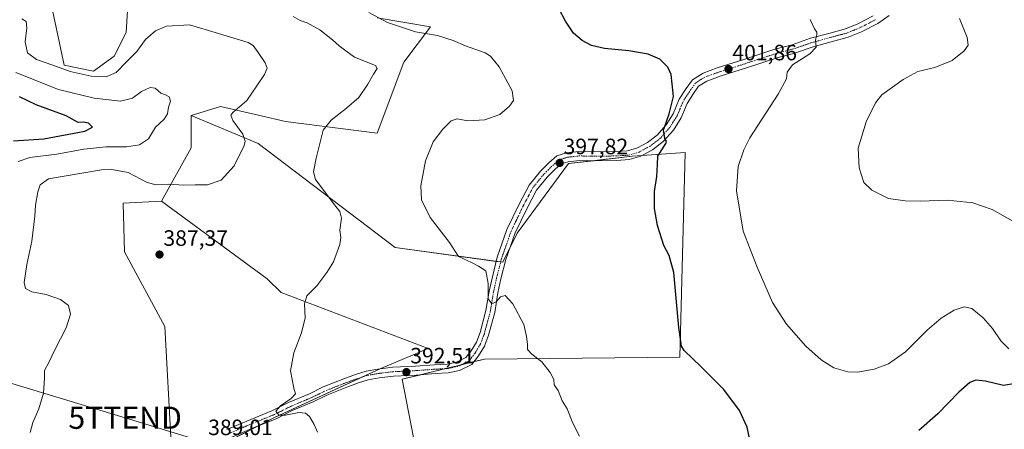
# Model space of a CAD drawing. Units: metres. Extents: x 566803 to 570253, y 4698676 to 4701026.
# Drawn here: x 568292 to 568736, y 4699391 to 4699575 of the extents above; entities that cross this region are included whole.
import ezdxf
from ezdxf.enums import TextEntityAlignment as Align

# ---------------------------------------------------------------- set-up
doc = ezdxf.new("R2010")
doc.units = ezdxf.units.M
doc.header["$MEASUREMENT"] = 0
doc.linetypes.add('TRAZO_Y_PUNTO', pattern=[1, 0.5, -0.25, 0, -0.25])
doc.layers.get('0').update_dxf_attribs({"lineweight": 5})
for name, color, linetype, lineweight in [('Carátula', 7, 'Continuous', 5), ('Cultivos herbáceos CxS', 92, 'Continuous', 0), ('Cultivos leñosos', 92, 'Continuous', 0), ('Cultivos leñosos CxS', 92, 'Continuous', 0), ('Curva de nivel maestra', 36, 'Continuous', 30), ('Curva de nivel normal', 36, 'Continuous', 0), ('Matorral', 135, 'Continuous', 0), ('Matorral CxS', 135, 'Continuous', 0), ('Pista no pavimentada', 254, 'Continuous', 13), ('Pista no pavimentada Cxs', 254, 'Continuous', 0), ('Pista pavimentada eje', 135, 'TRAZO_Y_PUNTO', 0), ('Punto de cota en terreno', 7, 'Continuous', 0), ('Rótulo de punto de cota en terreno', 19, 'Continuous', 0), ('Tendido', 6, 'Continuous', 0), ('Torre de tendido puntual', 7, 'Continuous', 0)]:
    doc.layers.add(name, color=color, linetype=linetype, lineweight=lineweight)
doc.styles.add('Arial', font='txt', dxfattribs={"height": 0.2})

# ---------------------------------------------------------------- blocks, each defined once
blk = doc.blocks.new('*U166')
at = {"layer": 'Curva de nivel normal', "color": 36, "linetype": 'Continuous', "lineweight": 0}
blk.add_polyline3d([(568738.08, 4699426.93, 405), (568734.4, 4699430.62, 405), (568730.67, 4699436.06, 405), (568726.44, 4699440.99, 405), (568721.34, 4699445.08, 405), (568717.85, 4699445.88, 405), (568713.36, 4699444.34, 405), (568707.48, 4699440.77, 405), (568701.28, 4699435.36, 405), (568691.52, 4699425.62, 405), (568683.85, 4699420.11, 405), (568677.26, 4699417.84, 405), (568669.85, 4699416.49, 405), (568665.42, 4699416.56, 405), (568659.15, 4699418.41, 405), (568653.38, 4699421.95, 405), (568646.54, 4699428.21, 405), (568637.73, 4699438.07, 405), (568631.45, 4699447.78, 405), (568624.59, 4699463.8, 405), (568618.18, 4699480.02, 405), (568615.19, 4699498.26, 405), (568615.96, 4699509.17, 405), (568618.47, 4699516.67, 405), (568621.25, 4699522.04, 405), (568633.98, 4699541.8, 405), (568637.79, 4699548.78, 405), (568638.04, 4699551.78, 405), (568640.47, 4699555.02, 405), (568648.34, 4699560.04, 405), (568651.19, 4699563.04, 405), (568650.79, 4699566.14, 405), (568651.51, 4699568.52, 405), (568651.49, 4699569.73, 405), (568650.38, 4699571.3, 405), (568648.49, 4699575.46, 405)], dxfattribs=at)
blk = doc.blocks.new('*U167')
at = {"layer": 'Curva de nivel normal', "color": 36, "linetype": 'Continuous', "lineweight": 0}
blk.add_polyline3d([(568296.59, 4699389.18, 385), (568297.75, 4699393.67, 385), (568300.53, 4699399.95, 385), (568302.52, 4699406.96, 385), (568303.04, 4699413.77, 385), (568302.98, 4699417.1, 385), (568304.99, 4699420.85, 385), (568307.65, 4699426.55, 385), (568312.74, 4699436.4, 385), (568314.8, 4699442.58, 385), (568313.82, 4699446.51, 385), (568310.18, 4699449.23, 385), (568303.72, 4699451.46, 385), (568297.32, 4699452.65, 385), (568294.48, 4699454.14, 385), (568293.88, 4699456.87, 385), (568295.08, 4699464.9, 385), (568297.35, 4699475.44, 385), (568298.69, 4699486.77, 385), (568298.93, 4699491.77, 385), (568300.03, 4699497.78, 385), (568301.13, 4699500.97, 385), (568304.77, 4699503.67, 385), (568328.66, 4699507.74, 385), (568333.36, 4699507.8, 385), (568340.72, 4699506.4, 385), (568349.41, 4699501.96, 385), (568353.34, 4699500.84, 385), (568359.03, 4699501.23, 385), (568365.92, 4699500.76, 385), (568371.02, 4699500.87, 385), (568376.6, 4699500.9, 385), (568382.73, 4699503.01, 385), (568388.66, 4699509.4, 385), (568393.08, 4699518.61, 385), (568393.51, 4699520.58, 385), (568392.43, 4699523.7, 385), (568387.96, 4699529.93, 385), (568387.09, 4699532.36, 385), (568387.95, 4699533.48, 385), (568394.31, 4699538.97, 385), (568398.84, 4699545.6, 385), (568402.25, 4699550.67, 385), (568403.42, 4699553.48, 385), (568402.58, 4699555.88, 385), (568399.41, 4699560.61, 385), (568397.16, 4699563.76, 385), (568394.86, 4699565.17, 385), (568381.54, 4699569.22, 385), (568368.44, 4699573.06, 385), (568358.1, 4699572.44, 385), (568353.06, 4699570.38, 385), (568348.6, 4699566.45, 385), (568344.7, 4699561.11, 385), (568340.03, 4699556.45, 385), (568335.34, 4699551.53, 385), (568330.83, 4699549.57, 385), (568324.06, 4699549.92, 385), (568314.62, 4699552.09, 385), (568306.77, 4699554.89, 385), (568299.47, 4699557.49, 385), (568295.28, 4699560.42, 385), (568294.23, 4699565.33, 385), (568295.08, 4699571.78, 385), (568294.82, 4699574.52, 385), (568292.75, 4699575.74, 385)], dxfattribs=at)
blk = doc.blocks.new('*U175')
at = {"layer": 'Curva de nivel normal', "color": 36, "linetype": 'Continuous', "lineweight": 0}
blk.add_polyline3d([(568291.2, 4699511.46, 380), (568296.44, 4699513.16, 380), (568308.51, 4699514.78, 380), (568320.73, 4699516.96, 380), (568330.84, 4699518.08, 380), (568339.99, 4699518.09, 380), (568345.88, 4699518.96, 380), (568349.9, 4699521.58, 380), (568353.14, 4699526.98, 380), (568356.98, 4699530.55, 380), (568358.45, 4699532.86, 380), (568358.97, 4699535.91, 380), (568359.81, 4699538.66, 380), (568359.24, 4699540.6, 380), (568357.64, 4699541.55, 380), (568355.49, 4699542.21, 380), (568352.96, 4699544.48, 380), (568350.64, 4699544.8, 380), (568346.82, 4699543.06, 380), (568342.77, 4699540.05, 380), (568337.26, 4699538.7, 380), (568325.38, 4699539.96, 380), (568309.27, 4699543.93, 380), (568290.02, 4699551.64, 380)], dxfattribs=at)
blk = doc.blocks.new('*U178')
at = {"layer": 'Curva de nivel normal', "color": 36, "linetype": 'Continuous', "lineweight": 0}
blk.add_polyline3d([(568544.34, 4699387.6, 395), (568541.36, 4699393.36, 395), (568538.77, 4699399.83, 395), (568536.56, 4699403.46, 395), (568534.75, 4699408.14, 395), (568532.97, 4699410.64, 395), (568532.75, 4699413.08, 395), (568531.21, 4699416.21, 395), (568527.38, 4699421.14, 395), (568522.83, 4699424.54, 395), (568520.93, 4699426.64, 395), (568520.91, 4699429.01, 395), (568520.54, 4699432.48, 395), (568519.34, 4699437.86, 395), (568514.32, 4699447.18, 395), (568510.92, 4699450.95, 395), (568508.77, 4699450.43, 395), (568506.77, 4699448.08, 395), (568504.77, 4699447.3, 395), (568503.2, 4699449.42, 395), (568503.16, 4699456.36, 395), (568502.19, 4699462.09, 395), (568498.76, 4699464.23, 395), (568495.6, 4699465.89, 395), (568489.74, 4699468.57, 395), (568485.77, 4699474.87, 395), (568476.98, 4699486.16, 395), (568473.06, 4699494.11, 395), (568472.85, 4699500.42, 395), (568474.94, 4699511.78, 395), (568478.36, 4699520.36, 395), (568482.67, 4699526.02, 395), (568486.44, 4699529.73, 395), (568489.2, 4699530.69, 395), (568494.01, 4699529.74, 395), (568501.62, 4699530.22, 395), (568508.39, 4699532.64, 395), (568512.81, 4699536.36, 395), (568514.64, 4699538.89, 395), (568514, 4699543.35, 395), (568508.13, 4699554.14, 395), (568504.16, 4699558.96, 395), (568501.8, 4699560.48, 395), (568492.9, 4699563.58, 395), (568487.32, 4699566, 395), (568480.27, 4699568.28, 395), (568470.32, 4699569.9, 395), (568457.8, 4699574.08, 395), (568449.36, 4699578.6, 395)], dxfattribs=at)
blk = doc.blocks.new('*U179')
at = {"layer": 'Curva de nivel normal', "color": 36, "linetype": 'Continuous', "lineweight": 0}
blk.add_polyline3d([(568715.76, 4699575.94, 410), (568719.27, 4699567.28, 410), (568719.73, 4699563.9, 410), (568717.96, 4699561.27, 410), (568712.44, 4699556.92, 410), (568704.72, 4699553.87, 410), (568697.01, 4699552.03, 410), (568690.42, 4699548.39, 410), (568680.8, 4699541.52, 410), (568677.99, 4699537.88, 410), (568673.68, 4699529.39, 410), (568670.13, 4699517.44, 410), (568670.56, 4699508.54, 410), (568672.73, 4699502.01, 410), (568676.24, 4699498.47, 410), (568683.72, 4699494.68, 410), (568691.35, 4699493.63, 410), (568698.1, 4699493.52, 410), (568710.44, 4699493.92, 410), (568721.81, 4699492.74, 410), (568730.51, 4699489.84, 410), (568742.33, 4699483.14, 410)], dxfattribs=at)
blk = doc.blocks.new('*U187')
at = {"layer": 'Curva de nivel maestra', "color": 36, "linetype": 'Continuous', "lineweight": 30}
blk.add_polyline3d([(568288.99, 4699520.68, 375), (568302.77, 4699521.69, 375), (568321.25, 4699525.06, 375), (568324.7, 4699526.93, 375), (568322.92, 4699528.74, 375), (568320.68, 4699529.1, 375), (568318.2, 4699528.96, 375), (568312.85, 4699531.99, 375), (568299.23, 4699537.02, 375), (568291.71, 4699540.64, 375)], dxfattribs=at)
blk = doc.blocks.new('*U188')
at = {"layer": 'Curva de nivel maestra', "color": 36, "linetype": 'Continuous', "lineweight": 30}
for points in [[(568744.54, 4699411.85, 400), (568735.71, 4699410.45, 400), (568727.61, 4699412.3, 400), (568723.19, 4699412.76, 400), (568720.46, 4699411.7, 400), (568715.58, 4699407.33, 400), (568706.01, 4699397.6, 400), (568697.4, 4699390.09, 400)], [(568620.98, 4699387.2, 400), (568620.08, 4699391.54, 400), (568616.5, 4699399.2, 400), (568609.49, 4699408.62, 400), (568599.3, 4699418.82, 400), (568591.65, 4699426.12, 400), (568590.45, 4699428.2, 400), (568589.17, 4699436.55, 400), (568586.88, 4699461.41, 400), (568584.77, 4699469.09, 400), (568582.5, 4699473.57, 400), (568579.56, 4699482.49, 400), (568578.26, 4699490.26, 400), (568578.29, 4699497.83, 400), (568579.34, 4699504.65, 400), (568579.6, 4699510.1, 400), (568579.75, 4699513.78, 400), (568583.38, 4699519.52, 400), (568583.7, 4699520.58, 400), (568582.89, 4699521.75, 400), (568582.3, 4699525.52, 400), (568584.88, 4699532.86, 400), (568586.72, 4699540.79, 400), (568586.22, 4699546.53, 400), (568585.71, 4699550.61, 400), (568584.28, 4699553.96, 400), (568580.63, 4699557.61, 400), (568575.33, 4699559.88, 400), (568566.71, 4699561.39, 400), (568555.72, 4699562.4, 400), (568549.74, 4699563.75, 400), (568545.63, 4699565.97, 400), (568541.64, 4699569.32, 400), (568538.01, 4699574.68, 400), (568532.34, 4699585.64, 400)]]:
    blk.add_polyline3d(points, dxfattribs=at)
blk = doc.blocks.new('5PATER')
at = {"layer": 'Carátula', "linetype": 'Continuous', "lineweight": 5}
h = blk.add_hatch(color=250, dxfattribs=at)
edge = h.paths.add_edge_path()
edge.add_ellipse((0, 0.01), major_axis=(-1.33, -1.34), ratio=0.999422, start_angle=0, end_angle=360)
blk = doc.blocks.new('5TTEND')
blk.add_text('5TTEND', height=10).set_placement((0, 0), align=Align.MIDDLE_CENTER)

msp = doc.modelspace()

# ---------------------------------------------------------------- linework, layer by layer
at = {"layer": 'Cultivos herbáceos CxS', "color": 92, "linetype": 'Continuous', "lineweight": 0}
for points in [[(568305.15, 4699586.88, 387.58), (568311.82, 4699554.87, 385.65), (568325.15, 4699552.2, 385.89), (568334.48, 4699558.87, 386.33), (568339.81, 4699569.54, 386.26), (568341.15, 4699592.22, 388.75)], [(568341.15, 4699592.22, 388.75), (568339.81, 4699569.54, 386.26), (568334.48, 4699558.87, 386.33), (568325.15, 4699552.2, 385.89), (568311.82, 4699554.87, 385.65), (568305.16, 4699586.88, 387.58)], [(568474.33, 4699362.15, 392.09), (568464.44, 4699413.24, 392.21), (568501.51, 4699422.31, 393.82), (568589.63, 4699423.13, 399.38), (568592.1, 4699515.42, 401.33), (568568.22, 4699513.77, 398.93), (568539.39, 4699510.48, 397.85), (568516.33, 4699479.16, 396.71), (568509.74, 4699465.98, 395.92), (568461.15, 4699472.57, 392.02), (568399.38, 4699519.54, 385.8), (568369.14, 4699532.19, 382.52), (568382.47, 4699536.19, 383.7), (568400.23, 4699532.15, 386.55), (568411.8, 4699529.52, 387.9), (568453.12, 4699524.19, 392.46), (568465.12, 4699556.2, 391.69), (568477.12, 4699572.21, 395.86), (568453.12, 4699576.21, 394.9)], [(568453.12, 4699576.21, 394.9), (568477.12, 4699572.21, 395.86), (568465.12, 4699556.2, 391.69), (568453.12, 4699524.19, 392.46), (568411.8, 4699529.52, 387.9), (568400.23, 4699532.15, 386.55), (568382.47, 4699536.19, 383.7), (568369.14, 4699532.19, 382.52)], [(568474.33, 4699362.15, 392.09), (568464.44, 4699413.24, 392.21), (568472.74, 4699415.27, 392.56), (568483.93, 4699418.01, 393.1), (568491.08, 4699419.76, 393.52), (568496.81, 4699421.16, 393.72), (568501.51, 4699422.31, 393.82), (568589.63, 4699423.13, 399.38), (568592.1, 4699515.42, 401.33), (568572.49, 4699514.07, 399.21), (568568.22, 4699513.77, 398.93), (568550.92, 4699511.79, 398.15), (568539.39, 4699510.48, 397.85), (568516.33, 4699479.16, 396.71), (568513.05, 4699472.59, 396.4), (568509.74, 4699465.98, 395.92), (568508.81, 4699466.11, 395.92), (568506.82, 4699466.38, 395.91), (568461.15, 4699472.57, 392.02), (568399.38, 4699519.54, 385.8), (568369.14, 4699532.19, 382.52)], [(568280.45, 4699348.46, 380.33), (568336.79, 4699338.24, 384.34), (568353.28, 4699339.8, 385.09), (568360.06, 4699351.36, 386.61), (568360.06, 4699353.13, 386.85), (568360.08, 4699361.11, 387.35), (568360.09, 4699372.22, 388.14), (568360.1, 4699375.73, 388.38), (568360.11, 4699384.39, 389.14), (568357.28, 4699437.06, 388.65), (568339.08, 4699470.65, 387.77), (568338.52, 4699492.63, 387.62), (568355.81, 4699493.51, 385.69)], [(568360.11, 4699384.39, 389.14), (568357.28, 4699437.06, 388.65), (568339.08, 4699470.65, 387.77), (568338.52, 4699492.62, 387.62), (568355.81, 4699493.51, 385.69), (568403.5, 4699458.56, 389.15), (568409.85, 4699452.39, 389.56), (568476.14, 4699427.11, 392.91), (568454.79, 4699418.12, 391.73), (568406.79, 4699395.94, 389.72), (568366.44, 4699375.34, 388.56)], [(568355.81, 4699493.51, 385.69), (568403.5, 4699458.57, 389.15), (568409.85, 4699452.39, 389.56), (568476.14, 4699427.11, 392.91), (568454.79, 4699418.12, 391.73), (568454.39, 4699417.94, 391.73), (568446.15, 4699414.13, 391.66), (568406.79, 4699395.94, 389.72), (568399.49, 4699392.21, 389.58)], [(568399.49, 4699392.21, 389.58), (568366.44, 4699375.34, 388.56)]]:
    msp.add_polyline3d(points, dxfattribs=at)
at = {"layer": 'Cultivos leñosos', "color": 92, "linetype": 'Continuous', "lineweight": 0}
for points in [[(568369.14, 4699532.19, 382.52), (568369.14, 4699517.52, 382.94), (568355.81, 4699493.51, 385.69)], [(568474.33, 4699362.15, 392.09), (568464.44, 4699413.24, 392.21), (568472.74, 4699415.27, 392.56), (568483.93, 4699418.01, 393.1), (568491.08, 4699419.76, 393.52), (568496.81, 4699421.16, 393.72), (568501.51, 4699422.31, 393.82), (568589.63, 4699423.13, 399.38), (568592.1, 4699515.42, 401.33), (568572.49, 4699514.07, 399.21), (568568.22, 4699513.77, 398.93), (568550.92, 4699511.79, 398.15), (568539.39, 4699510.48, 397.85), (568516.33, 4699479.16, 396.71), (568513.05, 4699472.59, 396.4), (568509.74, 4699465.98, 395.92), (568508.81, 4699466.11, 395.92), (568506.82, 4699466.38, 395.91), (568461.15, 4699472.57, 392.02), (568399.38, 4699519.54, 385.8), (568369.14, 4699532.19, 382.52)], [(568355.81, 4699493.51, 385.69), (568403.5, 4699458.57, 389.15), (568409.85, 4699452.39, 389.56), (568476.14, 4699427.11, 392.91), (568454.79, 4699418.12, 391.73), (568454.39, 4699417.94, 391.73), (568446.15, 4699414.13, 391.66), (568406.79, 4699395.94, 389.72), (568399.49, 4699392.21, 389.58)], [(568399.49, 4699392.21, 389.58), (568366.44, 4699375.34, 388.56)]]:
    msp.add_polyline3d(points, dxfattribs=at)
at = {"layer": 'Cultivos leñosos CxS', "color": 92, "linetype": 'Continuous', "lineweight": 0}
msp.add_polyline3d([(568355.81, 4699493.51, 385.69), (568369.14, 4699517.52, 382.94), (568369.14, 4699532.19, 382.52), (568399.38, 4699519.54, 385.8), (568461.15, 4699472.57, 392.02), (568509.74, 4699465.98, 395.92), (568516.33, 4699479.16, 396.71), (568539.39, 4699510.48, 397.85), (568568.22, 4699513.77, 398.93), (568592.1, 4699515.42, 401.33), (568589.63, 4699423.13, 399.38), (568501.51, 4699422.31, 393.82), (568464.44, 4699413.24, 392.21), (568474.33, 4699362.15, 392.09), (568424.91, 4699327.55, 388.91), (568387.85, 4699308.59, 386.65), (568368.08, 4699356.39, 387.17), (568366.44, 4699375.34, 388.56), (568406.79, 4699395.94, 389.72), (568454.79, 4699418.12, 391.73), (568476.14, 4699427.11, 392.91), (568409.85, 4699452.39, 389.56), (568403.5, 4699458.56, 389.15), (568355.81, 4699493.51, 385.69)], close=True, dxfattribs=at)
at = {"layer": 'Curva de nivel normal', "color": 36, "linetype": 'Continuous', "lineweight": 0}
msp.add_polyline3d([(568426.24, 4699389.3, 390), (568424.73, 4699392.87, 390), (568422.62, 4699396.35, 390), (568420.73, 4699397.96, 390), (568417.77, 4699398.19, 390), (568411.77, 4699396.98, 390), (568408.77, 4699397.08, 390), (568407.44, 4699398.8, 390), (568409.49, 4699401.24, 390), (568414.32, 4699404.47, 390), (568416.32, 4699406.6, 390), (568415.49, 4699409.16, 390), (568414.02, 4699416.96, 390), (568415.55, 4699425.19, 390), (568418.96, 4699434.1, 390), (568420.65, 4699440.99, 390), (568420.33, 4699447.28, 390), (568421.36, 4699450.81, 390), (568425.94, 4699455.28, 390), (568430.4, 4699461.34, 390), (568433.43, 4699466.14, 390), (568436.21, 4699474.05, 390), (568436.69, 4699477.17, 390), (568436.2, 4699480.43, 390), (568436.99, 4699485.94, 390), (568436.31, 4699488.82, 390), (568434.52, 4699491.16, 390), (568425.35, 4699503.3, 390), (568424.39, 4699506.73, 390), (568425.57, 4699512.98, 390), (568428.77, 4699525.63, 390), (568432.42, 4699530.03, 390), (568439.3, 4699535.43, 390), (568444.86, 4699540.34, 390), (568448.85, 4699546.28, 390), (568451.5, 4699550.78, 390), (568453.09, 4699553.44, 390), (568452.3, 4699554.76, 390), (568442.91, 4699558.46, 390), (568438.96, 4699561.3, 390), (568435.92, 4699563.59, 390), (568433.01, 4699566.35, 390), (568427.2, 4699570.84, 390), (568421.48, 4699573.99, 390), (568418.35, 4699574.99, 390), (568415.14, 4699576.87, 390)], dxfattribs=at)
at = {"layer": 'Matorral', "color": 135, "linetype": 'Continuous', "lineweight": 0}
for points in [[(568305.15, 4699586.88, 387.58), (568311.82, 4699554.87, 385.65), (568325.15, 4699552.2, 385.89), (568334.48, 4699558.87, 386.33), (568339.81, 4699569.54, 386.26), (568341.15, 4699592.22, 388.75)], [(568453.12, 4699576.21, 394.9), (568477.12, 4699572.21, 395.86), (568465.12, 4699556.2, 391.69), (568453.12, 4699524.19, 392.46), (568411.8, 4699529.52, 387.9), (568400.23, 4699532.15, 386.55), (568382.47, 4699536.19, 383.7), (568369.14, 4699532.19, 382.52)], [(568369.14, 4699532.19, 382.52), (568369.14, 4699517.52, 382.94), (568355.81, 4699493.51, 385.69)], [(568280.45, 4699348.46, 380.33), (568336.79, 4699338.24, 384.34), (568353.28, 4699339.8, 385.09), (568360.06, 4699351.36, 386.61), (568360.06, 4699353.13, 386.85), (568360.08, 4699361.11, 387.35), (568360.09, 4699372.22, 388.14), (568360.1, 4699375.73, 388.38), (568360.11, 4699384.39, 389.14), (568357.28, 4699437.06, 388.65), (568339.08, 4699470.65, 387.77), (568338.52, 4699492.63, 387.62), (568355.81, 4699493.51, 385.69)]]:
    msp.add_polyline3d(points, dxfattribs=at)
at = {"layer": 'Matorral CxS', "color": 135, "linetype": 'Continuous', "lineweight": 0}
for points in [[(568305.16, 4699586.88, 387.58), (568311.82, 4699554.87, 385.65), (568325.15, 4699552.2, 385.89), (568334.48, 4699558.87, 386.33), (568339.81, 4699569.54, 386.26), (568341.15, 4699592.22, 388.75)], [(568453.12, 4699576.21, 394.9), (568477.12, 4699572.21, 395.86), (568465.12, 4699556.2, 391.69), (568453.12, 4699524.19, 392.46), (568411.8, 4699529.52, 387.9), (568400.23, 4699532.15, 386.55), (568382.47, 4699536.19, 383.7), (568369.14, 4699532.19, 382.52), (568369.14, 4699517.52, 382.94), (568355.81, 4699493.51, 385.69), (568338.52, 4699492.62, 387.62), (568339.08, 4699470.65, 387.77), (568357.28, 4699437.06, 388.65), (568360.11, 4699384.39, 389.14), (568360.06, 4699351.36, 386.61), (568353.28, 4699339.8, 385.09), (568336.79, 4699338.24, 384.34), (568280.45, 4699348.46, 380.33)]]:
    msp.add_polyline3d(points, dxfattribs=at)
at = {"layer": 'Pista no pavimentada', "color": 254, "linetype": 'Continuous', "lineweight": 13}
for points in [[(568385.3, 4699390.55, 389.17), (568396.07, 4699395.14, 389.41), (568405.85, 4699399.09, 389.76), (568413.14, 4699402.73, 389.96), (568422.52, 4699406.71, 390.38), (568428.73, 4699409.73, 390.8), (568438.03, 4699413.42, 391.22), (568443.35, 4699415.35, 391.55), (568448.11, 4699416.83, 391.63), (568453.36, 4699417.82, 391.72), (568460.17, 4699418.63, 391.98), (568470.37, 4699419.11, 392.52), (568478.94, 4699419.74, 392.97), (568484.68, 4699420.05, 393.33), (568488.9, 4699420.92, 393.5), (568493.17, 4699422.99, 393.62), (568495.52, 4699426.03, 393.81), (568497.9, 4699429.89, 393.97), (568499.54, 4699434.38, 394.22), (568502.19, 4699444.2, 394.6), (568503.61, 4699452.89, 394.71), (568505.06, 4699459.48, 395.31), (568507.31, 4699468.33, 395.98), (568511.67, 4699480.74, 396.75), (568517.13, 4699492.15, 397.16), (568521.68, 4699500.77, 397.43), (568526.79, 4699507.03, 397.53), (568530.55, 4699510.79, 397.57), (568534.11, 4699513.99, 397.53), (568538.51, 4699515.28, 397.51), (568544.06, 4699515.95, 397.56), (568551.15, 4699515.79, 397.84), (568561.06, 4699515.95, 398.27), (568566.04, 4699516.25, 398.49), (568570.53, 4699517.55, 398.95), (568575.13, 4699520.07, 399.27), (568579.45, 4699523.35, 399.58), (568583.51, 4699528.01, 399.82), (568586.67, 4699532.97, 400.17), (568589.37, 4699539.49, 400.31), (568592.5, 4699544.28, 400.7), (568595.29, 4699548.28, 400.93), (568600.11, 4699551.32, 401.33), (568606.54, 4699553.62, 401.59), (568618.47, 4699557.44, 402.24), (568632.49, 4699562.06, 403.32), (568640.26, 4699564.12, 404.02), (568648.66, 4699566.98, 404.67), (568656.82, 4699569.22, 405.49), (568664.32, 4699571.25, 406.06), (568670.01, 4699573.55, 406.56), (568676.94, 4699577.1, 407.09)], [(568684.15, 4699577.31, 407.68), (568679.02, 4699573.67, 407.16), (568671.67, 4699569.91, 406.49), (568665.6, 4699567.45, 406.3), (568657.87, 4699565.36, 405.51), (568649.83, 4699563.15, 404.86), (568641.41, 4699560.29, 403.96), (568633.63, 4699558.23, 403.41), (568619.7, 4699553.64, 402.3), (568607.82, 4699549.84, 401.38), (568601.87, 4699547.7, 401.29), (568598.11, 4699545.33, 401), (568595.82, 4699542.04, 400.76), (568592.92, 4699537.61, 400.64), (568590.23, 4699531.12, 400.27), (568586.72, 4699525.61, 400.17), (568582.2, 4699520.42, 399.89), (568577.31, 4699516.71, 399.61), (568572.07, 4699513.83, 399.18), (568566.72, 4699512.28, 398.86), (568561.22, 4699511.95, 398.57), (568551.13, 4699511.79, 398.15), (568544.25, 4699511.94, 397.99), (568539.32, 4699511.35, 397.85), (568536.1, 4699510.41, 397.7), (568533.31, 4699507.89, 397.7), (568529.77, 4699504.35, 397.63), (568525.03, 4699498.55, 397.4), (568520.7, 4699490.35, 397.16), (568515.37, 4699479.21, 396.7), (568511.15, 4699467.17, 396.03), (568508.95, 4699458.56, 395.47), (568507.54, 4699452.13, 395.18), (568506.11, 4699443.36, 394.78), (568503.36, 4699433.17, 394.45), (568501.51, 4699428.14, 394.18), (568498.81, 4699423.75, 393.86), (568495.76, 4699419.8, 393.62), (568490.19, 4699417.11, 393.36), (568485.2, 4699416.07, 393.04), (568479.2, 4699415.75, 392.77), (568470.62, 4699415.11, 392.47), (568460.5, 4699414.64, 392.11), (568453.97, 4699413.86, 391.92), (568449.07, 4699412.94, 391.75), (568444.62, 4699411.56, 391.49), (568439.46, 4699409.68, 391.24), (568430.35, 4699406.07, 390.75), (568424.17, 4699403.06, 390.49), (568414.82, 4699399.1, 389.97), (568407.5, 4699395.44, 389.71), (568397.6, 4699391.45, 389.52), (568386.78, 4699386.83, 389.29)]]:
    msp.add_polyline3d(points, dxfattribs=at)
at = {"layer": 'Pista no pavimentada Cxs', "color": 254, "linetype": 'Continuous', "lineweight": 0}
for points in [[(568385.3, 4699390.55, 389.17), (568396.07, 4699395.14, 389.41), (568405.85, 4699399.09, 389.76), (568413.14, 4699402.73, 389.96), (568422.52, 4699406.71, 390.38), (568428.73, 4699409.73, 390.8), (568438.03, 4699413.42, 391.22), (568443.35, 4699415.35, 391.55), (568448.11, 4699416.83, 391.63), (568453.36, 4699417.82, 391.72), (568460.17, 4699418.63, 391.98), (568470.37, 4699419.11, 392.52), (568478.94, 4699419.74, 392.97), (568484.68, 4699420.05, 393.33), (568488.9, 4699420.92, 393.5), (568493.17, 4699422.99, 393.62), (568495.52, 4699426.03, 393.81), (568497.9, 4699429.89, 393.97), (568499.54, 4699434.38, 394.22), (568502.19, 4699444.2, 394.6), (568503.61, 4699452.89, 394.71), (568505.06, 4699459.48, 395.31), (568507.31, 4699468.33, 395.98), (568511.67, 4699480.74, 396.75), (568517.13, 4699492.15, 397.16), (568521.68, 4699500.77, 397.43), (568526.79, 4699507.03, 397.53), (568530.55, 4699510.79, 397.57), (568534.11, 4699513.99, 397.53), (568538.51, 4699515.28, 397.51), (568544.06, 4699515.95, 397.56), (568551.15, 4699515.79, 397.84), (568561.06, 4699515.95, 398.27), (568566.04, 4699516.25, 398.49), (568570.53, 4699517.55, 398.95), (568575.13, 4699520.07, 399.27), (568579.45, 4699523.35, 399.58), (568583.51, 4699528.01, 399.82), (568586.67, 4699532.97, 400.17), (568589.37, 4699539.49, 400.31), (568592.5, 4699544.28, 400.7), (568595.29, 4699548.28, 400.93), (568600.11, 4699551.32, 401.33), (568606.54, 4699553.62, 401.59), (568618.47, 4699557.44, 402.24), (568632.49, 4699562.06, 403.32), (568640.26, 4699564.12, 404.02), (568648.66, 4699566.98, 404.67), (568656.82, 4699569.22, 405.49), (568664.32, 4699571.25, 406.06), (568670.01, 4699573.55, 406.56), (568676.94, 4699577.1, 407.09)], [(568684.15, 4699577.31, 407.68), (568679.02, 4699573.67, 407.16), (568671.67, 4699569.91, 406.49), (568665.6, 4699567.45, 406.3), (568657.87, 4699565.36, 405.51), (568649.83, 4699563.15, 404.86), (568641.41, 4699560.29, 403.96), (568633.63, 4699558.23, 403.41), (568619.7, 4699553.64, 402.3), (568607.82, 4699549.84, 401.38), (568601.87, 4699547.7, 401.29), (568598.11, 4699545.33, 401), (568595.82, 4699542.04, 400.76), (568592.92, 4699537.61, 400.64), (568590.23, 4699531.12, 400.27), (568586.72, 4699525.61, 400.17), (568582.2, 4699520.42, 399.89), (568577.31, 4699516.71, 399.61), (568572.07, 4699513.83, 399.18), (568566.72, 4699512.28, 398.86), (568561.22, 4699511.95, 398.57), (568551.13, 4699511.79, 398.15), (568544.25, 4699511.94, 397.99), (568539.32, 4699511.35, 397.85), (568536.1, 4699510.41, 397.7), (568533.31, 4699507.89, 397.7), (568529.77, 4699504.35, 397.63), (568525.03, 4699498.55, 397.4), (568520.7, 4699490.35, 397.16), (568515.37, 4699479.21, 396.7), (568511.15, 4699467.17, 396.03), (568508.95, 4699458.56, 395.47), (568507.54, 4699452.13, 395.18), (568506.11, 4699443.36, 394.78), (568503.36, 4699433.17, 394.45), (568501.51, 4699428.14, 394.18), (568498.81, 4699423.75, 393.86), (568495.76, 4699419.8, 393.62), (568490.19, 4699417.11, 393.36), (568485.2, 4699416.07, 393.04), (568479.2, 4699415.75, 392.77), (568470.62, 4699415.11, 392.47), (568460.5, 4699414.64, 392.11), (568453.97, 4699413.86, 391.92), (568449.07, 4699412.94, 391.75), (568444.62, 4699411.56, 391.49), (568439.46, 4699409.68, 391.24), (568430.35, 4699406.07, 390.75), (568424.17, 4699403.06, 390.49), (568414.82, 4699399.1, 389.97), (568407.5, 4699395.44, 389.71), (568397.6, 4699391.45, 389.52), (568386.78, 4699386.83, 389.29)]]:
    msp.add_polyline3d(points, dxfattribs=at)
at = {"layer": 'Pista pavimentada eje', "color": 135, "linetype": 'TRAZO_Y_PUNTO', "lineweight": 0}
msp.add_polyline3d([(568677.98, 4699575.38, 407.15), (568670.84, 4699571.73, 406.54), (568664.96, 4699569.35, 406.11), (568657.34, 4699567.29, 405.5), (568649.25, 4699565.06, 404.74), (568640.83, 4699562.21, 404.01), (568633.06, 4699560.14, 403.35), (568619.09, 4699555.54, 402.28), (568607.18, 4699551.73, 401.48), (568600.99, 4699549.51, 401.33), (568596.7, 4699546.81, 400.99), (568594.16, 4699543.16, 400.75), (568591.15, 4699538.55, 400.61), (568588.45, 4699532.04, 400.23), (568585.11, 4699526.81, 400.05), (568580.83, 4699521.88, 399.8), (568576.22, 4699518.39, 399.57), (568571.3, 4699515.69, 399.1), (568566.38, 4699514.26, 398.75), (568561.14, 4699513.95, 398.53), (568551.14, 4699513.79, 398.13), (568544.16, 4699513.95, 397.9), (568538.92, 4699513.31, 397.86), (568535.11, 4699512.2, 397.69), (568531.93, 4699509.34, 397.66), (568528.28, 4699505.69, 397.6), (568523.36, 4699499.66, 397.42), (568518.91, 4699491.25, 397.18), (568513.52, 4699479.97, 396.72), (568509.23, 4699467.75, 396.02), (568507.01, 4699459.02, 395.58), (568505.58, 4699452.51, 395.06), (568504.15, 4699443.78, 394.7), (568501.45, 4699433.78, 394.4), (568499.7, 4699429.02, 394.09), (568497.16, 4699424.89, 393.86), (568494.47, 4699421.4, 393.65), (568489.54, 4699419.01, 393.45), (568484.94, 4699418.06, 393.16), (568479.07, 4699417.74, 392.84), (568470.49, 4699417.11, 392.5), (568460.33, 4699416.63, 392.04), (568453.67, 4699415.84, 391.82), (568448.59, 4699414.89, 391.72), (568443.98, 4699413.46, 391.57), (568438.74, 4699411.55, 391.25), (568429.54, 4699407.9, 390.82), (568423.35, 4699404.89, 390.48), (568413.98, 4699400.92, 389.99), (568406.68, 4699397.27, 389.79), (568396.83, 4699393.3, 389.63), (568386.04, 4699388.69, 389.34)], dxfattribs=at)
at = {"layer": 'Tendido', "color": 6, "linetype": 'Continuous', "lineweight": 0}
msp.add_polyline3d([(570251.63, 4698811.49, 382.64), (570103.11, 4698856.97, 434.75), (569910.92, 4698915.61, 413.93), (569652.69, 4698994.66, 417.5), (569566.15, 4699021.14, 421.25), (569281.26, 4699107.44, 405.64), (569100.04, 4699162.09, 407.02), (568864.78, 4699234.41, 406.32), (568710.03, 4699282.16, 403.59), (568527.06, 4699338.32, 396.08), (568339.4, 4699395.86, 389.52), (568081.06, 4699473.97, 375.66), (567919.73, 4699523.35, 377.47), (567734.25, 4699579.48, 370.34), (567549.55, 4699636.91, 365.92), (567382.51, 4699687.35, 364.77), (567207.14, 4699741.02, 364.26), (567039.6, 4699792.5, 365.13), (566814.3, 4699860.47, 364.84)], dxfattribs=at)

# ---------------------------------------------------------------- block references
at = {"layer": 'Curva de nivel maestra', "color": 36, "linetype": 'Continuous', "lineweight": 30}
for name in ['*U188', '*U187']:
    msp.add_blockref(name, (0, 0), dxfattribs=at)
at = {"layer": 'Curva de nivel normal', "color": 36, "linetype": 'Continuous', "lineweight": 0}
for name in ['*U166', '*U179', '*U175', '*U167', '*U178']:
    msp.add_blockref(name, (0, 0), dxfattribs=at)
at = {"layer": 'Punto de cota en terreno', "linetype": 'Continuous', "lineweight": 0}
for p in [(568611.59, 4699553.11, 401.86), (568535.44, 4699510.78, 397.82), (568354.9, 4699469.45, 387.37), (568466.28, 4699416.43, 392.51)]:
    msp.add_blockref('5PATER', p, dxfattribs=at)
at = {"layer": 'Torre de tendido puntual', "linetype": 'Continuous', "lineweight": 0}
msp.add_blockref('5TTEND', (568339.4, 4699395.86, 389.5), dxfattribs=at)

# ---------------------------------------------------------------- texts
at = {"layer": 'Rótulo de punto de cota en terreno', "color": 19, "linetype": 'Continuous', "lineweight": 0, "style": 'Arial'}
for s, p in [('401,86', (568613.35, 4699554.87)), ('397,82', (568537.2, 4699512.54)), ('387,37', (568356.66, 4699471.21)), ('392,51', (568468.04, 4699418.19)), ('389,01', (568376.87, 4699385.84))]:
    msp.add_text(s, height=7, dxfattribs=at).set_placement(p, align=Align.BOTTOM_LEFT)

doc.saveas('drawing.dxf')
